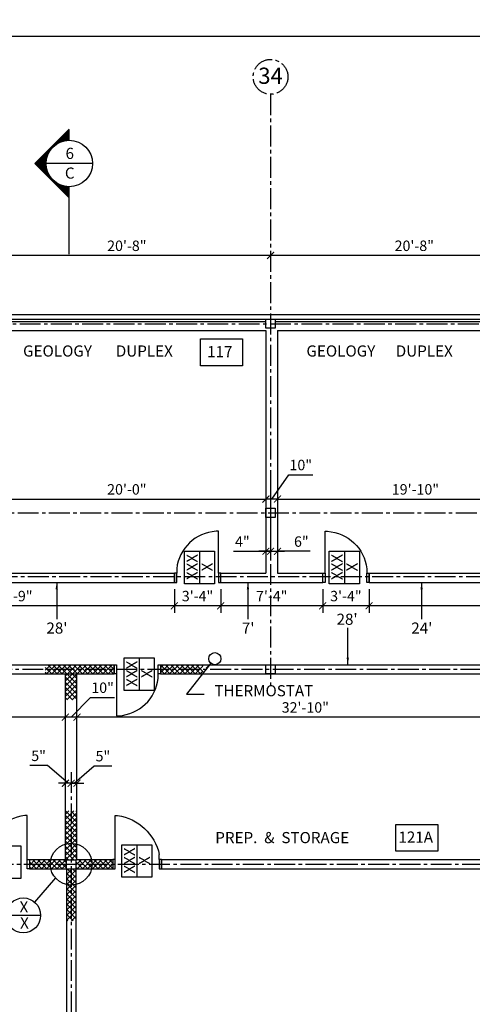
# Model space of a CAD drawing. Units: inches. Extents: x -1367 to 8939, y -2507 to 2897.
# Drawn here: x 2410 to 2800, y 2048 to 2897 of the extents above; entities that cross this region are included whole.
import ezdxf
from ezdxf.enums import TextEntityAlignment as Align

# ---------------------------------------------------------------- set-up
doc = ezdxf.new("R2010")
doc.units = ezdxf.units.IN
doc.header["$LTSCALE"] = 24
doc.header["$MEASUREMENT"] = 0
doc.linetypes.add('CENTER2', pattern=[1.125, 0.75, -0.125, 0.125, -0.125])
doc.layers.add('A-ANN0-SCTN', color=7, linetype='Continuous', lineweight=25)
for name, color, linetype in [('A-Anno-Note', 7, 'Continuous'), ('A-Area-Iden', 131, 'Continuous'), ('A-Area-Name', 131, 'Continuous'), ('A-Cols', 110, 'Continuous'), ('A-Door', 1, 'Continuous'), ('A-Door-Head', 1, 'Continuous'), ('A-Eqpm', 90, 'Continuous'), ('A-Grid', 173, 'CENTER2'), ('A-Grid-Iden', 171, 'CENTER2'), ('A-Wall', 50, 'Continuous'), ('A-WALL-PAT', 2, 'Continuous'), ('ATTENTION', 5, 'Continuous'), ('Dimensions', 1, 'Continuous')]:
    doc.layers.add(name, color=color, linetype=linetype)
doc.styles.add('Arch-Dim', font='romans.shx', dxfattribs={"width": 0.75})
doc.styles.add('CFS', font='ARIAL.TTF')
doc.dimstyles.new('Aec-Arch-I-96', dxfattribs={"dimscale": 96, "dimtxt": 0.09375, "dimasz": 0.0625, "dimexe": 0.0625, "dimexo": 0.0625, "dimgap": 0.03125, "dimtad": 1, "dimdec": 4, "dimzin": 3, "dimdsep": 46, "dimlunit": 4, "dimtxsty": 'Arch-Dim', "dimblk": 'ARCHTICK', "dimcen": 0.09375, "dimazin": 2, "dimtfac": 0.75, "dimtdec": 4, "dimtix": 1, "dimtmove": 2, "dimatfit": 2, "dimfxl": 1, "dimtolj": 1, "dimtzin": 0, "dimarcsym": 0})
pattern_1 = [(45, (-1383.152, -51.447), (-2.2097087, 2.2097087), []), (135, (-1383.152, -51.447), (-2.2097087, -2.2097087), [])]

# ---------------------------------------------------------------- blocks, each defined once
blk = doc.blocks.new('_ArchTick')
at = {"color": 0, "linetype": 'ByBlock', "const_width": 0.15}
blk.add_lwpolyline([(-0.5, -0.5), (0.5, 0.5)], dxfattribs=at)
blk = doc.blocks.new('*D12')
at = {"layer": 'ATTENTION', "color": 0, "lineweight": -2}
for p, q in [((2711.17, 2405.76), (2711.17, 2385.55)), ((3040.17, 2405.76), (3040.17, 2385.55)), ((3040.17, 2391.55), (2711.17, 2391.55))]:
    blk.add_line(p, q, dxfattribs=at)
at = {"layer": 'Defpoints', "color": 0}
for p in [(2711.17, 2411.76), (3040.17, 2411.76), (2711.17, 2391.55)]:
    blk.add_point(p, dxfattribs=at)
at = {"layer": 'ATTENTION', "color": 0, "lineweight": -2, "xscale": 6, "yscale": 6, "zscale": 6, "rotation": 180}
blk.add_blockref('_ArchTick', (2711.17, 2391.55), dxfattribs=at)
at = {"layer": 'ATTENTION', "color": 0, "lineweight": -2, "xscale": 6, "yscale": 6, "zscale": 6}
blk.add_blockref('_ArchTick', (3040.17, 2391.55), dxfattribs=at)
at = {"layer": 'ATTENTION', "color": 0, "insert": (2875.67, 2399.91), "char_height": 9, "attachment_point": 5, "style": 'Arch-Dim'}
blk.add_mtext('\\A1;27\'-5"', dxfattribs=at)
blk = doc.blocks.new('*D13')
at = {"layer": 'Defpoints', "color": 0}
for p in [(2671.17, 2411.76), (2711.17, 2411.76), (2671.17, 2391.55)]:
    blk.add_point(p, dxfattribs=at)
at = {"layer": 'Dimensions', "color": 0, "lineweight": -2}
for p, q in [((2671.17, 2405.76), (2671.17, 2385.55)), ((2711.17, 2405.76), (2711.17, 2385.55)), ((2711.17, 2391.55), (2671.17, 2391.55))]:
    blk.add_line(p, q, dxfattribs=at)
at = {"layer": 'Dimensions', "color": 0, "lineweight": -2, "xscale": 6, "yscale": 6, "zscale": 6, "rotation": 180}
blk.add_blockref('_ArchTick', (2671.17, 2391.55), dxfattribs=at)
at = {"layer": 'Dimensions', "color": 0, "lineweight": -2, "xscale": 6, "yscale": 6, "zscale": 6}
blk.add_blockref('_ArchTick', (2711.17, 2391.55), dxfattribs=at)
at = {"layer": 'Dimensions', "color": 0, "insert": (2691.17, 2399.91), "char_height": 9, "attachment_point": 5, "style": 'Arch-Dim'}
blk.add_mtext('\\A1;3\'-4"', dxfattribs=at)
blk = doc.blocks.new('*D14')
at = {"layer": 'Defpoints', "color": 0}
for p in [(2583.17, 2411.76), (2671.17, 2411.76), (2583.17, 2391.55)]:
    blk.add_point(p, dxfattribs=at)
at = {"layer": 'Dimensions', "color": 0, "lineweight": -2}
for p, q in [((2583.17, 2405.76), (2583.17, 2385.55)), ((2671.17, 2405.76), (2671.17, 2385.55)), ((2671.17, 2391.55), (2583.17, 2391.55))]:
    blk.add_line(p, q, dxfattribs=at)
at = {"layer": 'Dimensions', "color": 0, "lineweight": -2, "xscale": 6, "yscale": 6, "zscale": 6, "rotation": 180}
blk.add_blockref('_ArchTick', (2583.17, 2391.55), dxfattribs=at)
at = {"layer": 'Dimensions', "color": 0, "lineweight": -2, "xscale": 6, "yscale": 6, "zscale": 6}
blk.add_blockref('_ArchTick', (2671.17, 2391.55), dxfattribs=at)
at = {"layer": 'Dimensions', "color": 0, "insert": (2627.17, 2399.91), "char_height": 9, "attachment_point": 5, "style": 'Arch-Dim'}
blk.add_mtext('\\A1;7\'-4"', dxfattribs=at)
blk = doc.blocks.new('*D15')
at = {"layer": 'ATTENTION', "color": 0, "lineweight": -2}
for p, q in [((2210.17, 2405.76), (2210.17, 2385.55)), ((2543.17, 2405.76), (2543.17, 2385.55)), ((2543.17, 2391.55), (2210.17, 2391.55))]:
    blk.add_line(p, q, dxfattribs=at)
at = {"layer": 'Defpoints', "color": 0}
for p in [(2210.17, 2411.76), (2543.17, 2411.76), (2210.17, 2391.55)]:
    blk.add_point(p, dxfattribs=at)
at = {"layer": 'ATTENTION', "color": 0, "lineweight": -2, "xscale": 6, "yscale": 6, "zscale": 6, "rotation": 180}
blk.add_blockref('_ArchTick', (2210.17, 2391.55), dxfattribs=at)
at = {"layer": 'ATTENTION', "color": 0, "lineweight": -2, "xscale": 6, "yscale": 6, "zscale": 6}
blk.add_blockref('_ArchTick', (2543.17, 2391.55), dxfattribs=at)
at = {"layer": 'ATTENTION', "color": 0, "insert": (2403.85, 2399.91), "char_height": 9, "attachment_point": 5, "style": 'Arch-Dim'}
blk.add_mtext('\\A1;27\'-9"', dxfattribs=at)
blk = doc.blocks.new('*D19')
at = {"layer": 'Defpoints', "color": 0}
for p in [(2382.17, 2483.55), (2622.17, 2483.55), (2622.17, 2483.55)]:
    blk.add_point(p, dxfattribs=at)
at = {"layer": 'Dimensions', "color": 0, "lineweight": -2}
blk.add_line((2382.17, 2483.55), (2622.17, 2483.55), dxfattribs=at)
at = {"layer": 'Dimensions', "color": 0, "lineweight": -2, "xscale": 6, "yscale": 6, "zscale": 6, "rotation": 180}
blk.add_blockref('_ArchTick', (2382.17, 2483.55), dxfattribs=at)
at = {"layer": 'Dimensions', "color": 0, "lineweight": -2, "xscale": 6, "yscale": 6, "zscale": 6}
blk.add_blockref('_ArchTick', (2622.17, 2483.55), dxfattribs=at)
at = {"layer": 'Dimensions', "color": 0, "insert": (2502.17, 2491.91), "char_height": 9, "attachment_point": 5, "style": 'Arch-Dim'}
blk.add_mtext('\\A1;20\'-0"', dxfattribs=at)
blk = doc.blocks.new('*D20')
at = {"layer": 'Defpoints', "color": 0}
for p in [(2632.17, 2483.55), (2870.17, 2483.55), (2870.17, 2483.55)]:
    blk.add_point(p, dxfattribs=at)
at = {"layer": 'Dimensions', "color": 0, "lineweight": -2}
blk.add_line((2632.17, 2483.55), (2870.17, 2483.55), dxfattribs=at)
at = {"layer": 'Dimensions', "color": 0, "lineweight": -2, "xscale": 6, "yscale": 6, "zscale": 6, "rotation": 180}
blk.add_blockref('_ArchTick', (2632.17, 2483.55), dxfattribs=at)
at = {"layer": 'Dimensions', "color": 0, "lineweight": -2, "xscale": 6, "yscale": 6, "zscale": 6}
blk.add_blockref('_ArchTick', (2870.17, 2483.55), dxfattribs=at)
at = {"layer": 'Dimensions', "color": 0, "insert": (2751.17, 2491.91), "char_height": 9, "attachment_point": 5, "style": 'Arch-Dim'}
blk.add_mtext('\\A1;19\'-10"', dxfattribs=at)
blk = doc.blocks.new('*D27')
at = {"layer": 'Defpoints', "color": 0}
for p in [(2626.17, 2438.55), (2632.17, 2438.55), (2632.17, 2438.55)]:
    blk.add_point(p, dxfattribs=at)
at = {"layer": 'Dimensions', "color": 0, "lineweight": -2}
for p, q in [((2626.17, 2438.55), (2620.17, 2438.55)), ((2626.17, 2438.55), (2632.17, 2438.55)), ((2626.17, 2438.55), (2632.17, 2438.55)), ((2632.17, 2438.55), (2638.17, 2438.55)), ((2660.24, 2438.55), (2632.17, 2438.55))]:
    blk.add_line(p, q, dxfattribs=at)
at = {"layer": 'Dimensions', "color": 0, "lineweight": -2, "xscale": 6, "yscale": 6, "zscale": 6}
blk.add_blockref('_ArchTick', (2626.17, 2438.55), dxfattribs=at)
at = {"layer": 'Dimensions', "color": 0, "lineweight": -2, "xscale": 6, "yscale": 6, "zscale": 6, "rotation": 180}
blk.add_blockref('_ArchTick', (2632.17, 2438.55), dxfattribs=at)
at = {"layer": 'Dimensions', "color": 0, "insert": (2652.74, 2446.91), "char_height": 9, "attachment_point": 5, "style": 'Arch-Dim'}
blk.add_mtext('\\A1;6"', dxfattribs=at)
blk = doc.blocks.new('*D28')
at = {"layer": 'Defpoints', "color": 0}
for p in [(2622.17, 2438.55), (2626.17, 2438.55), (2626.17, 2438.55)]:
    blk.add_point(p, dxfattribs=at)
at = {"layer": 'Dimensions', "color": 0, "lineweight": -2}
for p, q in [((2594.2, 2438.55), (2622.17, 2438.55)), ((2622.17, 2438.55), (2616.17, 2438.55)), ((2622.17, 2438.55), (2626.17, 2438.55)), ((2622.17, 2438.55), (2626.17, 2438.55)), ((2626.17, 2438.55), (2632.17, 2438.55))]:
    blk.add_line(p, q, dxfattribs=at)
at = {"layer": 'Dimensions', "color": 0, "lineweight": -2, "xscale": 6, "yscale": 6, "zscale": 6}
blk.add_blockref('_ArchTick', (2622.17, 2438.55), dxfattribs=at)
at = {"layer": 'Dimensions', "color": 0, "lineweight": -2, "xscale": 6, "yscale": 6, "zscale": 6, "rotation": 180}
blk.add_blockref('_ArchTick', (2626.17, 2438.55), dxfattribs=at)
at = {"layer": 'Dimensions', "color": 0, "insert": (2601.86, 2446.91), "char_height": 9, "attachment_point": 5, "style": 'Arch-Dim'}
blk.add_mtext('\\A1;4"', dxfattribs=at)
blk = doc.blocks.new('*D29')
at = {"layer": 'Defpoints', "color": 0}
for p in [(2622.17, 2483.55), (2622.17, 2483.55), (2632.17, 2483.55)]:
    blk.add_point(p, dxfattribs=at)
at = {"layer": 'Dimensions', "color": 0, "lineweight": -2}
for p, q in [((2627.17, 2483.55), (2641.85, 2504.55)), ((2641.85, 2504.55), (2662.63, 2504.55)), ((2632.17, 2483.55), (2622.17, 2483.55))]:
    blk.add_line(p, q, dxfattribs=at)
at = {"layer": 'Dimensions', "color": 0, "lineweight": -2, "xscale": 6, "yscale": 6, "zscale": 6, "rotation": 180}
blk.add_blockref('_ArchTick', (2622.17, 2483.55), dxfattribs=at)
at = {"layer": 'Dimensions', "color": 0, "lineweight": -2, "xscale": 6, "yscale": 6, "zscale": 6}
blk.add_blockref('_ArchTick', (2632.17, 2483.55), dxfattribs=at)
at = {"layer": 'Dimensions', "color": 0, "insert": (2652.24, 2512.91), "char_height": 9, "attachment_point": 5, "style": 'Arch-Dim'}
blk.add_mtext('\\A1;10"', dxfattribs=at)
blk = doc.blocks.new('*D40')
at = {"layer": 'Defpoints', "color": 0}
for p in [(2626.17, 2693.55), (2626.17, 2693.55), (2874.17, 2693.55)]:
    blk.add_point(p, dxfattribs=at)
at = {"layer": 'Dimensions', "color": 0, "lineweight": -2}
blk.add_line((2874.17, 2693.55), (2626.17, 2693.55), dxfattribs=at)
at = {"layer": 'Dimensions', "color": 0, "lineweight": -2, "xscale": 6, "yscale": 6, "zscale": 6, "rotation": 180}
blk.add_blockref('_ArchTick', (2626.17, 2693.55), dxfattribs=at)
at = {"layer": 'Dimensions', "color": 0, "lineweight": -2, "xscale": 6, "yscale": 6, "zscale": 6}
blk.add_blockref('_ArchTick', (2874.17, 2693.55), dxfattribs=at)
at = {"layer": 'Dimensions', "color": 0, "insert": (2750.17, 2701.91), "char_height": 9, "attachment_point": 5, "style": 'Arch-Dim'}
blk.add_mtext('\\A1;20\'-8"', dxfattribs=at)
blk = doc.blocks.new('*D41')
at = {"layer": 'Defpoints', "color": 0}
for p in [(2378.17, 2693.55), (2378.17, 2693.55), (2626.17, 2693.55)]:
    blk.add_point(p, dxfattribs=at)
at = {"layer": 'Dimensions', "color": 0, "lineweight": -2}
blk.add_line((2626.17, 2693.55), (2378.17, 2693.55), dxfattribs=at)
at = {"layer": 'Dimensions', "color": 0, "lineweight": -2, "xscale": 6, "yscale": 6, "zscale": 6, "rotation": 180}
blk.add_blockref('_ArchTick', (2378.17, 2693.55), dxfattribs=at)
at = {"layer": 'Dimensions', "color": 0, "lineweight": -2, "xscale": 6, "yscale": 6, "zscale": 6}
blk.add_blockref('_ArchTick', (2626.17, 2693.55), dxfattribs=at)
at = {"layer": 'Dimensions', "color": 0, "insert": (2502.17, 2701.91), "char_height": 9, "attachment_point": 5, "style": 'Arch-Dim'}
blk.add_mtext('\\A1;20\'-8"', dxfattribs=at)
blk = doc.blocks.new('*D112')
at = {"layer": 'Defpoints', "color": 0}
for p in [(2459.17, 2295.55), (2459.17, 2295.55), (2853.17, 2295.55)]:
    blk.add_point(p, dxfattribs=at)
at = {"layer": 'Dimensions', "color": 0, "lineweight": -2}
blk.add_line((2853.17, 2295.55), (2459.17, 2295.55), dxfattribs=at)
at = {"layer": 'Dimensions', "color": 0, "lineweight": -2, "xscale": 6, "yscale": 6, "zscale": 6, "rotation": 180}
blk.add_blockref('_ArchTick', (2459.17, 2295.55), dxfattribs=at)
at = {"layer": 'Dimensions', "color": 0, "lineweight": -2, "xscale": 6, "yscale": 6, "zscale": 6}
blk.add_blockref('_ArchTick', (2853.17, 2295.55), dxfattribs=at)
at = {"layer": 'Dimensions', "color": 0, "insert": (2656.17, 2303.91), "char_height": 9, "attachment_point": 5, "style": 'Arch-Dim'}
blk.add_mtext('\\A1;32\'-10"', dxfattribs=at)
blk = doc.blocks.new('*D113')
at = {"layer": 'Defpoints', "color": 0}
for p in [(2449.17, 2295.55), (2449.17, 2295.55), (2459.17, 2295.55)]:
    blk.add_point(p, dxfattribs=at)
at = {"layer": 'Dimensions', "color": 0, "lineweight": -2}
for p, q in [((2454.17, 2295.55), (2470.85, 2312.55)), ((2470.85, 2312.55), (2491.63, 2312.55)), ((2459.17, 2295.55), (2449.17, 2295.55))]:
    blk.add_line(p, q, dxfattribs=at)
at = {"layer": 'Dimensions', "color": 0, "lineweight": -2, "xscale": 6, "yscale": 6, "zscale": 6, "rotation": 180}
blk.add_blockref('_ArchTick', (2449.17, 2295.55), dxfattribs=at)
at = {"layer": 'Dimensions', "color": 0, "lineweight": -2, "xscale": 6, "yscale": 6, "zscale": 6}
blk.add_blockref('_ArchTick', (2459.17, 2295.55), dxfattribs=at)
at = {"layer": 'Dimensions', "color": 0, "insert": (2481.24, 2320.91), "char_height": 9, "attachment_point": 5, "style": 'Arch-Dim'}
blk.add_mtext('\\A1;10"', dxfattribs=at)
blk = doc.blocks.new('*D114')
at = {"layer": 'Defpoints', "color": 0}
for p in [(2454.17, 2238.55), (2454.17, 2238.55), (2459.17, 2238.55)]:
    blk.add_point(p, dxfattribs=at)
at = {"layer": 'Dimensions', "color": 0, "lineweight": -2}
for p, q in [((2456.67, 2238.55), (2473.85, 2253.55)), ((2473.85, 2253.55), (2489.17, 2253.55)), ((2454.17, 2238.55), (2448.17, 2238.55)), ((2459.17, 2238.55), (2454.17, 2238.55)), ((2459.17, 2238.55), (2454.17, 2238.55)), ((2459.17, 2238.55), (2465.17, 2238.55))]:
    blk.add_line(p, q, dxfattribs=at)
at = {"layer": 'Dimensions', "color": 0, "lineweight": -2, "xscale": 6, "yscale": 6, "zscale": 6}
blk.add_blockref('_ArchTick', (2454.17, 2238.55), dxfattribs=at)
at = {"layer": 'Dimensions', "color": 0, "lineweight": -2, "xscale": 6, "yscale": 6, "zscale": 6, "rotation": 180}
blk.add_blockref('_ArchTick', (2459.17, 2238.55), dxfattribs=at)
at = {"layer": 'Dimensions', "color": 0, "insert": (2481.51, 2261.91), "char_height": 9, "attachment_point": 5, "style": 'Arch-Dim'}
blk.add_mtext('\\A1;5"', dxfattribs=at)
blk = doc.blocks.new('*D115')
at = {"layer": 'Defpoints', "color": 0}
for p in [(2449.17, 2238.55), (2449.17, 2238.55), (2454.17, 2238.55)]:
    blk.add_point(p, dxfattribs=at)
at = {"layer": 'Dimensions', "color": 0, "lineweight": -2}
for p, q in [((2433.68, 2253.85), (2418.36, 2253.85)), ((2451.67, 2238.55), (2433.68, 2253.85)), ((2449.17, 2238.55), (2443.17, 2238.55)), ((2454.17, 2238.55), (2449.17, 2238.55)), ((2454.17, 2238.55), (2449.17, 2238.55)), ((2454.17, 2238.55), (2460.17, 2238.55))]:
    blk.add_line(p, q, dxfattribs=at)
at = {"layer": 'Dimensions', "color": 0, "lineweight": -2, "xscale": 6, "yscale": 6, "zscale": 6}
blk.add_blockref('_ArchTick', (2449.17, 2238.55), dxfattribs=at)
at = {"layer": 'Dimensions', "color": 0, "lineweight": -2, "xscale": 6, "yscale": 6, "zscale": 6, "rotation": 180}
blk.add_blockref('_ArchTick', (2454.17, 2238.55), dxfattribs=at)
at = {"layer": 'Dimensions', "color": 0, "insert": (2426.02, 2262.21), "char_height": 9, "attachment_point": 5, "style": 'Arch-Dim'}
blk.add_mtext('\\A1;5"', dxfattribs=at)
blk = doc.blocks.new('*D116')
at = {"layer": 'Defpoints', "color": 0}
for p in [(2094.17, 2295.55), (2094.17, 2295.55), (2449.17, 2295.55)]:
    blk.add_point(p, dxfattribs=at)
at = {"layer": 'Dimensions', "color": 0, "lineweight": -2}
blk.add_line((2449.17, 2295.55), (2094.17, 2295.55), dxfattribs=at)
at = {"layer": 'Dimensions', "color": 0, "lineweight": -2, "xscale": 6, "yscale": 6, "zscale": 6, "rotation": 180}
blk.add_blockref('_ArchTick', (2094.17, 2295.55), dxfattribs=at)
at = {"layer": 'Dimensions', "color": 0, "lineweight": -2, "xscale": 6, "yscale": 6, "zscale": 6}
blk.add_blockref('_ArchTick', (2449.17, 2295.55), dxfattribs=at)
at = {"layer": 'Dimensions', "color": 0, "insert": (2271.67, 2303.91), "char_height": 9, "attachment_point": 5, "style": 'Arch-Dim'}
blk.add_mtext('\\A1;29\'-7"', dxfattribs=at)
blk = doc.blocks.new('*D144')
at = {"layer": 'Defpoints', "color": 0}
for p in [(2543.17, 2411.76), (2583.17, 2411.76), (2543.17, 2391.55)]:
    blk.add_point(p, dxfattribs=at)
at = {"layer": 'Dimensions', "color": 0, "lineweight": -2}
for p, q in [((2543.17, 2405.76), (2543.17, 2385.55)), ((2583.17, 2405.76), (2583.17, 2385.55)), ((2583.17, 2391.55), (2543.17, 2391.55))]:
    blk.add_line(p, q, dxfattribs=at)
at = {"layer": 'Dimensions', "color": 0, "lineweight": -2, "xscale": 6, "yscale": 6, "zscale": 6, "rotation": 180}
blk.add_blockref('_ArchTick', (2543.17, 2391.55), dxfattribs=at)
at = {"layer": 'Dimensions', "color": 0, "lineweight": -2, "xscale": 6, "yscale": 6, "zscale": 6}
blk.add_blockref('_ArchTick', (2583.17, 2391.55), dxfattribs=at)
at = {"layer": 'Dimensions', "color": 0, "insert": (2563.17, 2399.91), "char_height": 9, "attachment_point": 5, "style": 'Arch-Dim'}
blk.add_mtext('\\A1;3\'-4"', dxfattribs=at)
blk = doc.blocks.new('DOOR-3-2')
at = {"layer": 'A-Door'}
for p, q in [((0, 38), (-2, 38)), ((0, 0), (0, 38)), ((-38, 0), (-38, 4.27))]:
    blk.add_line(p, q, dxfattribs=at)
blk.add_arc((4.13, -4.62), 43.06, 98.1893, 168.08968, dxfattribs=at)
blk = doc.blocks.new('door-3-0')
at = {"layer": 'A-Door'}
blk.add_lwpolyline([(0, 0), (0, -36), (2, -36, 0.365582), (36, -3.79), (36, 0)], format="xyb", dxfattribs=at)
blk = doc.blocks.new('*D444')
at = {"layer": 'Defpoints', "color": 0}
for p in [(3242.17, 2882.55), (-735.83, 2642.76), (3242.17, 2642.76)]:
    blk.add_point(p, dxfattribs=at)
at = {"layer": 'Dimensions', "color": 0, "lineweight": -2}
for p, q in [((-735.83, 2648.76), (-735.83, 2888.55)), ((3242.17, 2648.76), (3242.17, 2888.55)), ((-735.83, 2882.55), (3242.17, 2882.55))]:
    blk.add_line(p, q, dxfattribs=at)
at = {"layer": 'Dimensions', "color": 0, "lineweight": -2, "xscale": 6, "yscale": 6, "zscale": 6, "rotation": 180}
blk.add_blockref('_ArchTick', (-735.83, 2882.55), dxfattribs=at)
at = {"layer": 'Dimensions', "color": 0, "lineweight": -2, "xscale": 6, "yscale": 6, "zscale": 6}
blk.add_blockref('_ArchTick', (3242.17, 2882.55), dxfattribs=at)
at = {"layer": 'Dimensions', "color": 0, "insert": (1253.17, 2890.91), "char_height": 9, "attachment_point": 5, "style": 'Arch-Dim'}
blk.add_mtext('\\A1;331\'-6"', dxfattribs=at)

msp = doc.modelspace()

# ---------------------------------------------------------------- hatches: boundary and pattern name
at = {"layer": 'A-ANN0-SCTN'}
h = msp.add_hatch(dxfattribs=at)
h.set_pattern_fill('ANSI31', color=256, style=0)
h.set_pattern_definition([(45, (2041.13384, 2196.23996), (-0.088388348, 0.088388348), [])])
h.paths.add_polyline_path([(2452.54657, 2802.55288), (2422.84809, 2772.8544), (2432.54657, 2772.8544, -0.414213562), (2452.54657, 2792.8544)])
h.paths.add_polyline_path([(2452.54657, 2752.8544, -0.414213562), (2432.54657, 2772.8544), (2422.84809, 2772.8544), (2452.54657, 2743.15591)])
at = {"layer": 'A-WALL-PAT'}
h = msp.add_hatch(dxfattribs=at)
h.set_pattern_fill('ANSI37', color=256, scale=25, style=0)
h.set_pattern_definition(pattern_1)
h.paths.add_polyline_path([(2491.16654, 2340.75838), (2431.84809, 2340.75838), (2431.84809, 2332.75838), (2491.16654, 2332.75838)])
h.paths.add_polyline_path([(2459.16654, 2332.75838), (2449.16654, 2332.75838), (2449.16654, 2310.55288), (2459.16654, 2310.55288)])
h.paths.add_polyline_path([(2567.84809, 2340.75838), (2531.16654, 2340.75838), (2531.16654, 2332.75838), (2567.84809, 2332.75838)])
h = msp.add_hatch(dxfattribs=at)
h.set_pattern_fill('ANSI37', color=256, scale=25, style=0)
h.set_pattern_definition(pattern_1)
h.paths.add_polyline_path([(2490.16654, 2168.51717), (2458.16654, 2168.51717), (2458.16654, 2164.75838), (2490.16654, 2164.75838)])
h.paths.add_polyline_path([(2490.16654, 2172.75838), (2459.16654, 2172.75838), (2459.16654, 2214.90051), (2454.16654, 2214.90051), (2454.16654, 2172.51717), (2458.16654, 2172.51717), (2458.16654, 2168.51717), (2490.16654, 2168.51717)])
h.paths.add_polyline_path([(2450.16654, 2168.51717), (2418.16654, 2168.51717), (2418.16654, 2164.75838), (2450.16654, 2164.75838)])
h.paths.add_polyline_path([(2450.16654, 2172.51717), (2454.16654, 2172.51717), (2454.16654, 2214.90051), (2449.16654, 2214.90051), (2449.16654, 2172.75838), (2418.16654, 2172.75838), (2418.16654, 2168.51717), (2450.16654, 2168.51717)])
h.paths.add_polyline_path([(2458.16654, 2164.51717), (2454.16654, 2164.51717), (2454.16654, 2119.98427), (2458.16654, 2119.98427)])
h.paths.add_polyline_path([(2454.16654, 2164.51717), (2450.16654, 2164.51717), (2450.16654, 2119.98427), (2454.16654, 2119.98427)])

# ---------------------------------------------------------------- linework, layer by layer
at = {"layer": 'A-ANN0-SCTN'}
for p, q in [((2472.54657, 2772.8544), (2422.84809, 2772.8544)), ((2452.54657, 2694.55288), (2452.54657, 2753.15591))]:
    msp.add_line(p, q, dxfattribs=at)
msp.add_lwpolyline([(2452.54657, 2743.15591), (2422.84809, 2772.8544), (2452.54657, 2802.55288)], dxfattribs=at)
msp.add_circle((2452.54657, 2772.8544), 20, dxfattribs=at)
at = {"layer": 'A-Area-Iden'}
for points in [[(2565.84809, 2621.55288), (2601.84809, 2621.55288), (2601.84809, 2598.55288), (2565.84809, 2598.55288)], [(2734.38335, 2203.05288), (2770.38335, 2203.05288), (2770.38335, 2180.05288), (2734.38335, 2180.05288)]]:
    msp.add_lwpolyline(points, close=True, dxfattribs=at)
at = {"layer": 'A-Cols'}
for points in [[(2622.16654, 2638.75838), (2630.16654, 2638.75838), (2630.16654, 2630.75838), (2622.16654, 2630.75838)], [(2622.16654, 2475.76717), (2630.16654, 2475.76717), (2630.16654, 2467.76717), (2622.16654, 2467.76717)], [(2622.16655, 2340.75838), (2630.16655, 2340.75838), (2630.16655, 2332.75838), (2622.16655, 2332.75838)], [(2450.16654, 2172.51717), (2458.16654, 2172.51717), (2458.16654, 2164.51717), (2450.16654, 2164.51717)]]:
    msp.add_lwpolyline(points, close=True, dxfattribs=at)
at = {"layer": 'A-Door-Head'}
for points in [[(2545.16654, 2419.75838), (2543.16654, 2419.75838), (2543.16654, 2411.75838), (2545.16654, 2411.75838)], [(2583.16654, 2419.75838), (2581.16654, 2419.75838), (2581.16654, 2411.75838), (2583.16654, 2411.75838)], [(2671.16654, 2419.75838), (2673.16654, 2419.75838), (2673.16654, 2411.75838), (2671.16654, 2411.75838)], [(2709.16654, 2419.75838), (2711.16654, 2419.75838), (2711.16654, 2411.75838), (2709.16654, 2411.75838)], [(2493.16654, 2332.75838), (2491.16654, 2332.75838), (2491.16654, 2340.75838), (2493.16654, 2340.75838)], [(2531.16654, 2332.75838), (2529.16654, 2332.75838), (2529.16654, 2340.75838), (2531.16654, 2340.75838)], [(2416.16654, 2172.75838), (2418.16654, 2172.75838), (2418.16654, 2164.75838), (2416.16654, 2164.75838)], [(2492.16654, 2172.75838), (2490.16654, 2172.75838), (2490.16654, 2164.75838), (2492.16654, 2164.75838)], [(2532.16654, 2172.75838), (2530.16654, 2172.75838), (2530.16654, 2164.75838), (2532.16654, 2164.75838)]]:
    msp.add_lwpolyline(points, close=True, dxfattribs=at)
at = {"layer": 'A-Eqpm'}
msp.add_circle((2578.09372, 2345.96048), 5.2021, dxfattribs=at)
at = {"layer": 'A-Grid'}
for p, q in [((2626.16654, 2832.55288), (2626.16654, 2321.35364)), ((-1100.27326, 2634.75838), (3122.16654, 2634.75838)), ((2626.16654, 2495.55288), (2626.16654, 2431.55288)), ((-265.00126, 2471.76717), (3299.84809, 2471.76717)), ((-688.15191, 2416.76717), (3299.84809, 2416.76717)), ((-746.90416, 2336.76717), (3299.84809, 2336.76717)), ((2454.16654, 2248.16765), (2454.16654, 1502.28815)), ((-1366.60789, 2168.76717), (3299.84809, 2168.76717))]:
    msp.add_line(p, q, dxfattribs=at)
at = {"layer": 'A-Grid-Iden'}
msp.add_circle((2626.16654, 2847.55288), 15, dxfattribs=at)
at = {"layer": 'A-Wall'}
for p, q in [((1690.16654, 2642.75838), (2830.27771, 2642.75838)), ((2382.16654, 2638.75838), (2622.16654, 2638.75838)), ((2382.16654, 2636.75838), (2622.16654, 2636.75838)), ((2630.16654, 2638.75838), (2830.27771, 2638.75838)), ((2630.16654, 2636.75838), (2830.27771, 2636.75838)), ((2382.16654, 2628.75838), (2622.16654, 2628.75838)), ((2622.16654, 2628.75838), (2622.16654, 2419.75838)), ((2632.16654, 2628.75838), (2632.16654, 2419.75838)), ((2632.16654, 2628.75838), (2870.16654, 2628.75838)), ((2382.16654, 2419.75838), (2543.16654, 2419.75838)), ((2543.16654, 2411.75838), (2543.16654, 2419.75838)), ((2583.16654, 2411.75838), (2583.16654, 2419.75838)), ((2583.16654, 2419.75838), (2622.16654, 2419.75838)), ((2632.16654, 2419.75838), (2671.16654, 2419.75838)), ((2671.16654, 2411.75838), (2671.16654, 2419.75838)), ((2711.16654, 2411.75838), (2711.16654, 2419.75838)), ((2711.16654, 2419.75838), (3040.16654, 2419.75838)), ((2210.16654, 2411.75838), (2543.16654, 2411.75838)), ((2583.16654, 2411.75838), (2671.16654, 2411.75838)), ((2711.16654, 2411.75838), (3040.16654, 2411.75838)), ((2210.16654, 2340.75838), (2491.16654, 2340.75838)), ((2491.16654, 2340.75838), (2491.16654, 2332.75838)), ((2531.16654, 2340.75838), (2531.16654, 2332.75838)), ((2531.16654, 2340.75838), (2906.52964, 2340.75838)), ((2210.16654, 2332.75838), (2491.16654, 2332.75838)), ((2449.16654, 2172.75838), (2449.16654, 2332.75838)), ((2459.16654, 2172.75838), (2459.16654, 2332.75838)), ((2531.16654, 2332.75838), (2853.16654, 2332.75838)), ((2418.16654, 2172.75838), (2449.16654, 2172.75838)), ((2418.16654, 2172.75838), (2418.16654, 2164.75838)), ((2418.16654, 2164.75838), (2450.16654, 2164.75838)), ((2450.16654, 2164.75838), (2450.16654, 1674.75838)), ((2458.16654, 2164.75838), (2458.16654, 1718.75838)), ((2458.16654, 2164.75838), (2490.16654, 2164.75838)), ((2459.16654, 2172.75838), (2490.16654, 2172.75838)), ((2490.16654, 2172.75838), (2490.16654, 2164.75838)), ((2532.16654, 2172.75838), (2532.16654, 2164.75838)), ((2532.16654, 2172.75838), (2853.16654, 2172.75838)), ((2532.16654, 2164.75838), (2854.16654, 2164.75838))]:
    msp.add_line(p, q, dxfattribs=at)
at = {"layer": 'ATTENTION'}
for p, q in [((2564.84809, 2438.55288), (2564.84809, 2410.55288)), ((2689.84809, 2438.55288), (2689.84809, 2410.55288)), ((2512.84809, 2346.55288), (2512.84809, 2318.55288)), ((2510.84809, 2185.55288), (2510.84809, 2157.55288)), ((2440.55777, 2156.98578), (2422.44409, 2136.14941)), ((2427.80908, 2124.65304), (2397.80908, 2124.65304))]:
    msp.add_line(p, q, dxfattribs=at)
for points in [[(2577.84809, 2410.55288), (2551.84809, 2410.55288), (2551.84809, 2438.55288), (2577.84809, 2438.55288)], [(2702.84809, 2410.55288), (2676.84809, 2410.55288), (2676.84809, 2438.55288), (2702.84809, 2438.55288)], [(2525.84809, 2318.55288), (2499.84809, 2318.55288), (2499.84809, 2346.55288), (2525.84809, 2346.55288)], [(2410.84809, 2156.55288), (2384.84809, 2156.55288), (2384.84809, 2184.55288), (2410.84809, 2184.55288)], [(2523.84809, 2157.55288), (2497.84809, 2157.55288), (2497.84809, 2185.55288), (2523.84809, 2185.55288)]]:
    msp.add_lwpolyline(points, close=True, dxfattribs=at)
for centre, radius in [((2454.16654, 2168.76717), 18), ((2412.80908, 2124.65304), 15)]:
    msp.add_circle(centre, radius, dxfattribs=at)

# ---------------------------------------------------------------- block references
at = {"layer": 'A-Door', "rotation": 180}
msp.add_blockref('door-3-0', (2581.16654, 2419.75838), dxfattribs=at)
at = {"layer": 'A-Door', "xscale": -1, "rotation": 180}
msp.add_blockref('door-3-0', (2673.16654, 2419.75838), dxfattribs=at)
at = {"layer": 'A-Door'}
for name, p in [('door-3-0', (2493.16654, 2332.75838)), ('DOOR-3-2', (2416.16654, 2172.75838))]:
    msp.add_blockref(name, p, dxfattribs=at)
at = {"layer": 'A-Door', "xscale": -1}
msp.add_blockref('DOOR-3-2', (2492.16654, 2172.75838), dxfattribs=at)

# ---------------------------------------------------------------- texts
at = {"layer": 'A-ANN0-SCTN', "style": 'CFS'}
for s, p in [('6', (2452.92275, 2776.77482)), ('C', (2452.92275, 2759.77482))]:
    msp.add_text(s, height=9.6, dxfattribs=at).set_placement(p, align=Align.CENTER)
at = {"layer": 'A-Anno-Note', "style": 'CFS'}
msp.add_text('THERMOSTAT', height=9.6, dxfattribs=at).set_placement((2620.38526, 2313.52241), align=Align.CENTER)
at = {"layer": 'A-Area-Iden', "style": 'CFS'}
for s, p in [('117', (2582.39189, 2605.83183)), ('121A', (2751.39189, 2187.33183))]:
    msp.add_text(s, height=9.625, dxfattribs=at).set_placement(p, align=Align.CENTER)
at = {"layer": 'A-Area-Name', "style": 'CFS'}
for s, p in [('GEOLOGY       DUPLEX', (2477.25505, 2606.38785)), ('GEOLOGY      DUPLEX', (2720.25505, 2606.38785)), ('PREP.  &  STORAGE', (2636.25505, 2186.88785))]:
    msp.add_text(s, height=9.625, dxfattribs=at).set_placement(p, align=Align.CENTER)
at = {"layer": 'A-Grid-Iden', "style": 'CFS'}
msp.add_text('34', height=14, dxfattribs=at).set_placement((2626.16654, 2841.47331), align=Align.CENTER)
at = {"layer": 'ATTENTION', "style": 'CFS'}
for s, p in [('XXX', (2563.2587, 2424.95984)), ('X', (2576.2587, 2424.95984)), ('XXX', (2688.2587, 2424.95984)), ('X', (2701.2587, 2424.95984)), ('XXX', (2511.2587, 2332.95984)), ('X', (2524.2587, 2332.95984)), ('XXX', (2509.2587, 2171.95984)), ('X', (2522.2587, 2171.95984))]:
    msp.add_text(s, height=9.6, rotation=90, dxfattribs=at).set_placement(p, align=Align.CENTER)
for s, p in [("28'", (2692.21032, 2375.14228)), ("28'", (2441.88174, 2367.53876)), ("7'", (2606.87795, 2367.53876)), ("24'", (2756.68284, 2367.53876))]:
    msp.add_text(s, height=9.6, dxfattribs=at).set_placement(p, align=Align.CENTER)
for p in [(2413.35213, 2131.98924), (2413.85193, 2118.06646)]:
    msp.add_text('X', height=9.6, dxfattribs=at).set_placement(p, align=Align.MIDDLE_CENTER)

# ---------------------------------------------------------------- dimensions: what is measured, and where the dimension line sits
at = {"layer": 'ATTENTION'}
dim = msp.add_linear_dim(base=(2210.16654, 2391.55288), p1=(2543.16654, 2411.75838), p2=(2210.16654, 2411.75838), dimstyle='Aec-Arch-I-96', dxfattribs=at)
dim.commit()
dim.dimension.update_dxf_attribs({"geometry": '*D15', "text_midpoint": (2403.84809, 2399.91003), "dimtype": 160})
dim = msp.add_linear_dim(base=(2711.16654, 2391.55288), p1=(3040.16654, 2411.75838), p2=(2711.16654, 2411.75838), dimstyle='Aec-Arch-I-96', dxfattribs=at)
dim.commit()
dim.dimension.update_dxf_attribs({"geometry": '*D12', "text_midpoint": (2875.66654, 2399.91003)})
at = {"layer": 'Dimensions'}
for base, p1, p2, picture, middle in [((3242.16654, 2882.55288), (-735.83346, 2642.75838), (3242.16654, 2642.75838), '*D444', (1253.16654, 2890.91003)), ((2378.16654, 2693.55288), (2626.16654, 2693.55288), (2378.16654, 2693.55288), '*D41', (2502.16654, 2701.91003)), ((2626.16654, 2693.55288), (2874.16654, 2693.55288), (2626.16654, 2693.55288), '*D40', (2750.16654, 2701.91003)), ((2622.16654, 2483.55288), (2382.16654, 2483.55288), (2622.16654, 2483.55288), '*D19', (2502.16654, 2491.91003)), ((2870.16654, 2483.55288), (2632.16654, 2483.55288), (2870.16654, 2483.55288), '*D20', (2751.16654, 2491.91003)), ((2543.16654, 2391.55288), (2583.16654, 2411.75838), (2543.16654, 2411.75838), '*D144', (2563.16654, 2399.91003)), ((2583.16654, 2391.55288), (2671.16654, 2411.75838), (2583.16654, 2411.75838), '*D14', (2627.16654, 2399.91003)), ((2671.16654, 2391.55288), (2711.16654, 2411.75838), (2671.16654, 2411.75838), '*D13', (2691.16654, 2399.91003)), ((2094.16654, 2295.55288), (2449.16654, 2295.55288), (2094.16654, 2295.55288), '*D116', (2271.66654, 2303.91003)), ((2459.16654, 2295.55288), (2853.16654, 2295.55288), (2459.16654, 2295.55288), '*D112', (2656.16654, 2303.91003))]:
    dim = msp.add_linear_dim(base=base, p1=p1, p2=p2, dimstyle='Aec-Arch-I-96', dxfattribs=at)
    dim.commit()
    dim.dimension.update_dxf_attribs({"geometry": picture, "text_midpoint": middle})
for base, p1, p2, picture, middle in [((2622.16654, 2483.55288), (2632.16654, 2483.55288), (2622.16654, 2483.55288), '*D29', (2644.84809, 2504.55288)), ((2626.16654, 2438.55288), (2622.16654, 2438.55288), (2626.16654, 2438.55288), '*D28', (2601.85592, 2438.81241)), ((2632.16654, 2438.55288), (2626.16654, 2438.55288), (2632.16654, 2438.55288), '*D27', (2652.74415, 2437.25255)), ((2449.16654, 2295.55288), (2459.16654, 2295.55288), (2449.16654, 2295.55288), '*D113', (2473.84809, 2312.55288)), ((2449.16654, 2238.55288), (2454.16654, 2238.55288), (2449.16654, 2238.55288), '*D115', (2430.68472, 2253.85408)), ((2454.16654, 2238.55288), (2459.16654, 2238.55288), (2454.16654, 2238.55288), '*D114', (2476.84809, 2253.55288))]:
    dim = msp.add_linear_dim(base=base, p1=p1, p2=p2, dimstyle='Aec-Arch-I-96', override={"dimtmove": 1}, dxfattribs=at)
    dim.commit()
    dim.dimension.update_dxf_attribs({"geometry": picture, "text_midpoint": middle, "dimtype": 160})

# ---------------------------------------------------------------- leaders
at = {"layer": 'A-Wall', "color": 6}
msp.add_leader([(2574.49792, 2342.20122), (2553.7585, 2315.24076), (2568.83503, 2315.24076)], dimstyle='Aec-Arch-I-96', override={"dimgap": 0.03125, "dimtad": 0}, dxfattribs=at)
at = {"layer": 'ATTENTION'}
for points in [[(2441.67383, 2411.852), (2441.67383, 2380.0575)], [(2606.67004, 2411.852), (2606.67004, 2380.0575)], [(2756.47493, 2411.852), (2756.47493, 2380.0575)], [(2692.80337, 2340.75838), (2692.80337, 2372.55288)]]:
    msp.add_leader(points, dimstyle='Aec-Arch-I-96', override={"dimgap": 0.03125, "dimtad": 0}, dxfattribs=at)

doc.saveas('drawing.dxf')
